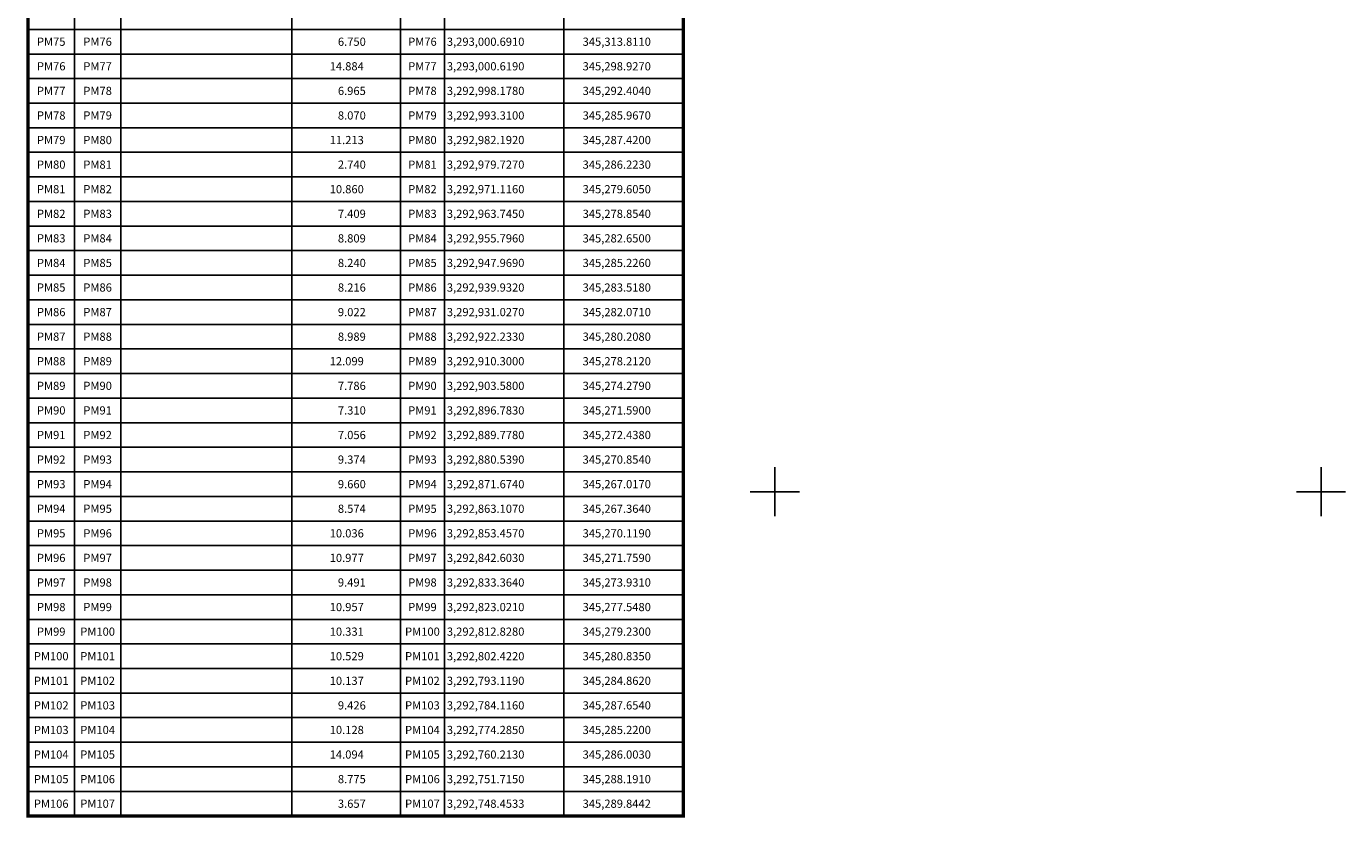
# Model space of a CAD drawing. Units: inches. Extents: x 345076 to 347476, y 3292652 to 3294452.
# Drawn here: x 345726 to 346209, y 3293081 to 3293370 of the extents above; entities that cross this region are included whole.
import ezdxf
from ezdxf.enums import TextEntityAlignment as Align

# ---------------------------------------------------------------- set-up
doc = ezdxf.new("R2010")
doc.units = ezdxf.units.IN
doc.header["$MEASUREMENT"] = 0
for name, color, linetype in [('CVL_CUADCON', 1, 'Continuous'), ('CVL_CUADCON_LIN', 8, 'Continuous'), ('CVL_CUADCON_TX', 2, 'Continuous'), ('CVL_RETUTM', 8, 'Continuous')]:
    doc.layers.add(name, color=color, linetype=linetype)
doc.styles.add('MONOTXT4', font='MONOTXT4.shx')

msp = doc.modelspace()

# ---------------------------------------------------------------- linework, layer by layer
at = {"layer": 'CVL_CUADCON', "color": 7, "linetype": 'Continuous', "const_width": 1.2, "flags": 128}
msp.add_lwpolyline([(345726.56, 3294077.26), (345966.48, 3294077.26), (345966.48, 3293081.26), (345726.56, 3293081.26)], close=True, dxfattribs=at)
at = {"layer": 'CVL_CUADCON', "color": 7, "linetype": 'Continuous', "const_width": 0.45, "flags": 128}
msp.add_lwpolyline([(345726.56, 3293081.26), (345966.48, 3293081.26)], dxfattribs=at)
at = {"layer": 'CVL_CUADCON_LIN', "color": 7, "linetype": 'Continuous'}
for p, q in [((345760.55, 3294063.01), (345760.55, 3293081.26)), ((345823.16, 3294063.01), (345823.16, 3293081.26)), ((345862.89, 3294063.01), (345862.89, 3293081.26)), ((345879.05, 3294063.01), (345879.05, 3293081.26)), ((345743.54, 3294053.33), (345743.54, 3293081.26)), ((345922.76, 3294053.33), (345922.76, 3293081.26)), ((345726.56, 3293369.26), (345966.48, 3293369.26)), ((345726.56, 3293360.26), (345966.48, 3293360.26)), ((345726.56, 3293351.26), (345966.48, 3293351.26)), ((345726.56, 3293342.26), (345966.48, 3293342.26)), ((345726.56, 3293333.26), (345966.48, 3293333.26)), ((345726.56, 3293324.26), (345966.48, 3293324.26)), ((345726.56, 3293315.26), (345966.48, 3293315.26)), ((345726.56, 3293306.26), (345966.48, 3293306.26)), ((345726.56, 3293297.26), (345966.48, 3293297.26)), ((345726.56, 3293288.26), (345966.48, 3293288.26)), ((345726.56, 3293279.26), (345966.48, 3293279.26)), ((345726.56, 3293270.26), (345966.48, 3293270.26)), ((345726.56, 3293261.26), (345966.48, 3293261.26)), ((345726.56, 3293252.26), (345966.48, 3293252.26)), ((345726.56, 3293243.26), (345966.48, 3293243.26)), ((345726.56, 3293234.26), (345966.48, 3293234.26)), ((345726.56, 3293225.26), (345966.48, 3293225.26)), ((345726.56, 3293216.26), (345966.48, 3293216.26)), ((345726.56, 3293207.26), (345966.48, 3293207.26)), ((345726.56, 3293198.26), (345966.48, 3293198.26)), ((345726.56, 3293189.26), (345966.48, 3293189.26)), ((345726.56, 3293180.26), (345966.48, 3293180.26)), ((345726.56, 3293171.26), (345966.48, 3293171.26)), ((345726.56, 3293162.26), (345966.48, 3293162.26)), ((345726.56, 3293153.26), (345966.48, 3293153.26)), ((345726.56, 3293144.26), (345966.48, 3293144.26)), ((345726.56, 3293135.26), (345966.48, 3293135.26)), ((345726.56, 3293126.26), (345966.48, 3293126.26)), ((345726.56, 3293117.26), (345966.48, 3293117.26)), ((345726.56, 3293108.26), (345966.48, 3293108.26)), ((345726.56, 3293099.26), (345966.48, 3293099.26)), ((345726.56, 3293090.26), (345966.48, 3293090.26)), ((345726.56, 3293081.26), (345966.48, 3293081.26))]:
    msp.add_line(p, q, dxfattribs=at)
at = {"layer": 'CVL_RETUTM', "color": 7, "linetype": 'Continuous'}
for p, q in [((346000, 3293209), (346000, 3293191)), ((346200, 3293209), (346200, 3293191)), ((345991, 3293200), (346009, 3293200)), ((346191, 3293200), (346209, 3293200))]:
    msp.add_line(p, q, dxfattribs=at)

# ---------------------------------------------------------------- texts
at = {"layer": 'CVL_CUADCON_TX', "color": 7, "style": 'MONOTXT4'}
for s, p in [('PM75', (345735.05, 3293363.26)), ('PM76', (345752.04, 3293363.26)), ('PM76', (345870.97, 3293363.26)), ('PM76', (345735.05, 3293354.26)), ('PM77', (345752.04, 3293354.26)), ('PM77', (345870.97, 3293354.26)), ('PM77', (345735.05, 3293345.26)), ('PM78', (345752.04, 3293345.26)), ('PM78', (345870.97, 3293345.26)), ('PM78', (345735.05, 3293336.26)), ('PM79', (345752.04, 3293336.26)), ('PM79', (345870.97, 3293336.26)), ('PM79', (345735.05, 3293327.26)), ('PM80', (345752.04, 3293327.26)), ('PM80', (345870.97, 3293327.26)), ('PM80', (345735.05, 3293318.26)), ('PM81', (345752.04, 3293318.26)), ('PM81', (345870.97, 3293318.26)), ('PM81', (345735.05, 3293309.26)), ('PM82', (345752.04, 3293309.26)), ('PM82', (345870.97, 3293309.26)), ('PM82', (345735.05, 3293300.26)), ('PM83', (345752.04, 3293300.26)), ('PM83', (345870.97, 3293300.26)), ('PM83', (345735.05, 3293291.26)), ('PM84', (345752.04, 3293291.26)), ('PM84', (345870.97, 3293291.26)), ('PM84', (345735.05, 3293282.26)), ('PM85', (345752.04, 3293282.26)), ('PM85', (345870.97, 3293282.26)), ('PM85', (345735.05, 3293273.26)), ('PM86', (345752.04, 3293273.26)), ('PM86', (345870.97, 3293273.26)), ('PM86', (345735.05, 3293264.26)), ('PM87', (345752.04, 3293264.26)), ('PM87', (345870.97, 3293264.26)), ('PM87', (345735.05, 3293255.26)), ('PM88', (345752.04, 3293255.26)), ('PM88', (345870.97, 3293255.26)), ('PM88', (345735.05, 3293246.26)), ('PM89', (345752.04, 3293246.26)), ('PM89', (345870.97, 3293246.26)), ('PM89', (345735.05, 3293237.26)), ('PM90', (345752.04, 3293237.26)), ('PM90', (345870.97, 3293237.26)), ('PM90', (345735.05, 3293228.26)), ('PM91', (345752.04, 3293228.26)), ('PM91', (345870.97, 3293228.26)), ('PM91', (345735.05, 3293219.26)), ('PM92', (345752.04, 3293219.26)), ('PM92', (345870.97, 3293219.26)), ('PM92', (345735.05, 3293210.26)), ('PM93', (345752.04, 3293210.26)), ('PM93', (345870.97, 3293210.26)), ('PM93', (345735.05, 3293201.26)), ('PM94', (345752.04, 3293201.26)), ('PM94', (345870.97, 3293201.26)), ('PM94', (345735.05, 3293192.26)), ('PM95', (345752.04, 3293192.26)), ('PM95', (345870.97, 3293192.26)), ('PM95', (345735.05, 3293183.26)), ('PM96', (345752.04, 3293183.26)), ('PM96', (345870.97, 3293183.26)), ('PM96', (345735.05, 3293174.26)), ('PM97', (345752.04, 3293174.26)), ('PM97', (345870.97, 3293174.26)), ('PM97', (345735.05, 3293165.26)), ('PM98', (345752.04, 3293165.26)), ('PM98', (345870.97, 3293165.26)), ('PM98', (345735.05, 3293156.26)), ('PM99', (345752.04, 3293156.26)), ('PM99', (345870.97, 3293156.26)), ('PM99', (345735.05, 3293147.26)), ('PM100', (345752.04, 3293147.26)), ('PM100', (345870.97, 3293147.26)), ('PM100', (345735.05, 3293138.26)), ('PM101', (345752.04, 3293138.26)), ('PM101', (345870.97, 3293138.26)), ('PM101', (345735.05, 3293129.26)), ('PM102', (345752.04, 3293129.26)), ('PM102', (345870.97, 3293129.26)), ('PM102', (345735.05, 3293120.26)), ('PM103', (345752.04, 3293120.26)), ('PM103', (345870.97, 3293120.26)), ('PM103', (345735.05, 3293111.26)), ('PM104', (345752.04, 3293111.26)), ('PM104', (345870.97, 3293111.26)), ('PM104', (345735.05, 3293102.26)), ('PM105', (345752.04, 3293102.26)), ('PM105', (345870.97, 3293102.26)), ('PM105', (345735.05, 3293093.26)), ('PM106', (345752.04, 3293093.26)), ('PM106', (345870.97, 3293093.26)), ('PM106', (345735.05, 3293084.26)), ('PM107', (345752.04, 3293084.26)), ('PM107', (345870.97, 3293084.26))]:
    msp.add_text(s, height=3, dxfattribs=at).set_placement(p, align=Align.CENTER)
for s, p in [('6.750', (345840.02, 3293363.26)), ('3,293,000.6910', (345879.92, 3293363.26)), ('345,313.8110', (345929.63, 3293363.26)), ('14.884', (345837.02, 3293354.26)), ('3,293,000.6190', (345879.92, 3293354.26)), ('345,298.9270', (345929.63, 3293354.26)), ('6.965', (345840.02, 3293345.26)), ('3,292,998.1780', (345879.92, 3293345.26)), ('345,292.4040', (345929.63, 3293345.26)), ('8.070', (345840.02, 3293336.26)), ('3,292,993.3100', (345879.92, 3293336.26)), ('345,285.9670', (345929.63, 3293336.26)), ('11.213', (345837.02, 3293327.26)), ('3,292,982.1920', (345879.92, 3293327.26)), ('345,287.4200', (345929.63, 3293327.26)), ('2.740', (345840.02, 3293318.26)), ('3,292,979.7270', (345879.92, 3293318.26)), ('345,286.2230', (345929.63, 3293318.26)), ('10.860', (345837.02, 3293309.26)), ('3,292,971.1160', (345879.92, 3293309.26)), ('345,279.6050', (345929.63, 3293309.26)), ('7.409', (345840.02, 3293300.26)), ('3,292,963.7450', (345879.92, 3293300.26)), ('345,278.8540', (345929.63, 3293300.26)), ('8.809', (345840.02, 3293291.26)), ('3,292,955.7960', (345879.92, 3293291.26)), ('345,282.6500', (345929.63, 3293291.26)), ('8.240', (345840.02, 3293282.26)), ('3,292,947.9690', (345879.92, 3293282.26)), ('345,285.2260', (345929.63, 3293282.26)), ('8.216', (345840.02, 3293273.26)), ('3,292,939.9320', (345879.92, 3293273.26)), ('345,283.5180', (345929.63, 3293273.26)), ('9.022', (345840.02, 3293264.26)), ('3,292,931.0270', (345879.92, 3293264.26)), ('345,282.0710', (345929.63, 3293264.26)), ('8.989', (345840.02, 3293255.26)), ('3,292,922.2330', (345879.92, 3293255.26)), ('345,280.2080', (345929.63, 3293255.26)), ('12.099', (345837.02, 3293246.26)), ('3,292,910.3000', (345879.92, 3293246.26)), ('345,278.2120', (345929.63, 3293246.26)), ('7.786', (345840.02, 3293237.26)), ('3,292,903.5800', (345879.92, 3293237.26)), ('345,274.2790', (345929.63, 3293237.26)), ('7.310', (345840.02, 3293228.26)), ('3,292,896.7830', (345879.92, 3293228.26)), ('345,271.5900', (345929.63, 3293228.26)), ('7.056', (345840.02, 3293219.26)), ('3,292,889.7780', (345879.92, 3293219.26)), ('345,272.4380', (345929.63, 3293219.26)), ('9.374', (345840.02, 3293210.26)), ('3,292,880.5390', (345879.92, 3293210.26)), ('345,270.8540', (345929.63, 3293210.26)), ('9.660', (345840.02, 3293201.26)), ('3,292,871.6740', (345879.92, 3293201.26)), ('345,267.0170', (345929.63, 3293201.26)), ('8.574', (345840.02, 3293192.26)), ('3,292,863.1070', (345879.92, 3293192.26)), ('345,267.3640', (345929.63, 3293192.26)), ('10.036', (345837.02, 3293183.26)), ('3,292,853.4570', (345879.92, 3293183.26)), ('345,270.1190', (345929.63, 3293183.26)), ('10.977', (345837.02, 3293174.26)), ('3,292,842.6030', (345879.92, 3293174.26)), ('345,271.7590', (345929.63, 3293174.26)), ('9.491', (345840.02, 3293165.26)), ('3,292,833.3640', (345879.92, 3293165.26)), ('345,273.9310', (345929.63, 3293165.26)), ('10.957', (345837.02, 3293156.26)), ('3,292,823.0210', (345879.92, 3293156.26)), ('345,277.5480', (345929.63, 3293156.26)), ('10.331', (345837.02, 3293147.26)), ('3,292,812.8280', (345879.92, 3293147.26)), ('345,279.2300', (345929.63, 3293147.26)), ('10.529', (345837.02, 3293138.26)), ('3,292,802.4220', (345879.92, 3293138.26)), ('345,280.8350', (345929.63, 3293138.26)), ('10.137', (345837.02, 3293129.26)), ('3,292,793.1190', (345879.92, 3293129.26)), ('345,284.8620', (345929.63, 3293129.26)), ('9.426', (345840.02, 3293120.26)), ('3,292,784.1160', (345879.92, 3293120.26)), ('345,287.6540', (345929.63, 3293120.26)), ('10.128', (345837.02, 3293111.26)), ('3,292,774.2850', (345879.92, 3293111.26)), ('345,285.2200', (345929.63, 3293111.26)), ('14.094', (345837.02, 3293102.26)), ('3,292,760.2130', (345879.92, 3293102.26)), ('345,286.0030', (345929.63, 3293102.26)), ('8.775', (345840.02, 3293093.26)), ('3,292,751.7150', (345879.92, 3293093.26)), ('345,288.1910', (345929.63, 3293093.26)), ('3.657', (345840.02, 3293084.26)), ('3,292,748.4533', (345879.92, 3293084.26)), ('345,289.8442', (345929.63, 3293084.26))]:
    msp.add_text(s, height=3, dxfattribs=at).set_placement(p)

doc.saveas('drawing.dxf')
